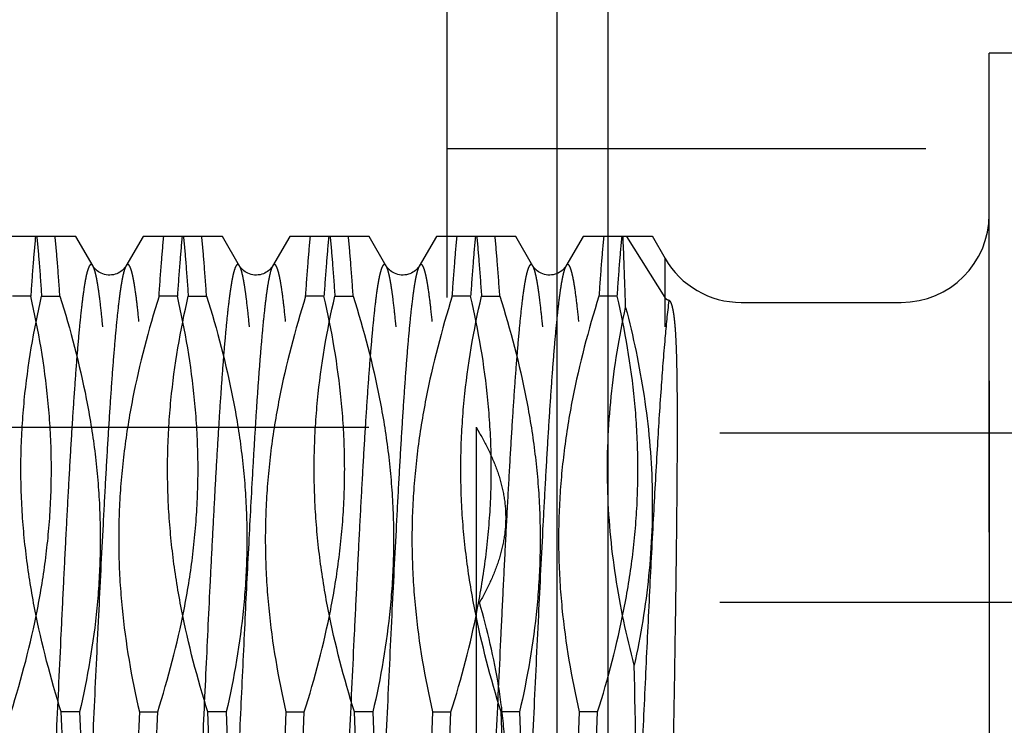
# Model space of a CAD drawing. Units: millimetres. Extents: x 0 to 594, y 0 to 420.
# Drawn here: x 372 to 379, y 232 to 237 of the extents above; entities that cross this region are included whole.
import ezdxf
from ezdxf.enums import TextEntityAlignment as Align

# ---------------------------------------------------------------- set-up
doc = ezdxf.new("R2010")
doc.units = ezdxf.units.MM
doc.header["$LTSCALE"] = 32.67
doc.linetypes.add('DOT', pattern=[0.2, 0.1, -0.1])
doc.linetypes.add('HIDDEN', pattern=[0.2, 0.1, -0.1])
doc.layers.get('0').update_dxf_attribs({"linetype": 'CONTINUOUS'})
for name, color, linetype in [('30347245_CL', 7, 'CONTINUOUS'), ('30347245_DIM', 7, 'CONTINUOUS'), ('30347245_HL', 7, 'CONTINUOUS'), ('30352187_HP_HL', 7, 'CONTINUOUS'), ('DEFAULT_2', 6, 'HIDDEN')]:
    doc.layers.add(name, color=color, linetype=linetype)
doc.styles.get("Standard").update_dxf_attribs({"font": 'TXT.SHX', "width": 0.7})
doc.styles.add('TEXTSTYLE_3', font='gdt', dxfattribs={"width": 0.7})
doc.styles.add('TEXTSTYLE_4', font='TXT.SHX', dxfattribs={"width": 0.6})
doc.dimstyles.new('DIMSTYLE_3', dxfattribs={"dimtxt": 3.5, "dimasz": 3.5, "dimexe": 1.5, "dimexo": 0, "dimgap": 0.875, "dimtad": 1, "dimdec": 3, "dimdsep": 46, "dimtxsty": 'STANDARD', "dimblk": '_FILLED', "dimblk1": '_FILLED', "dimblk2": '_FILLED', "dimcen": 0.09, "dimclrt": 2, "dimadec": 3, "dimazin": 2, "dimtol": 1, "dimtm": 0.2, "dimtfac": 0.6, "dimtdec": 3, "dimtofl": 0, "dimtmove": 0, "dimatfit": 3, "dimldrblk": '_FILLED', "dimfxl": 1, "dimtolj": 1, "dimarcsym": 0})

# ---------------------------------------------------------------- blocks, each defined once
blk = doc.blocks.new('_FILLED')
at = {"color": 0, "linetype": 'BYBLOCK'}
blk.add_solid([(0, 0), (-1, 0.125), (-1, -0.125)], dxfattribs=at)
blk = doc.blocks.new('*D5')
at = {"layer": '30347245_DIM', "color": 3, "linetype": 'CONTINUOUS'}
for p, q in [((375.9192, 263.1098), (510.867, 263.1098)), ((509.367, 263.1098), (509.367, 231.6098)), ((509.367, 200.1098), (509.367, 231.6098)), ((375.9192, 200.1098), (510.867, 200.1098))]:
    blk.add_line(p, q, dxfattribs=at)
at = {"layer": '30347245_DIM', "color": 3, "linetype": 'CONTINUOUS', "xscale": 3.5, "yscale": 3.5, "zscale": 3.5}
for p, rotation in [((509.367, 263.1098), 90), ((509.367, 200.1098), 270)]:
    blk.add_blockref('_FILLED', p, dxfattribs=dict(at, rotation=rotation))
at = {"layer": '30347245_DIM', "color": 2, "linetype": 'CONTINUOUS', "style": 'TEXTSTYLE_4'}
for s, width, p in [('-0.2', 0.714286, (508.317, 236.5681)), (' 0', 0.785714, (505.517, 235.2181))]:
    blk.add_text(s, height=2.1, rotation=90, dxfattribs=dict(at, width=width)).set_placement(p, align=Align.CENTER)
at = {"layer": '30347245_DIM', "color": 2, "linetype": 'CONTINUOUS', "width": 0.75}
blk.add_text('63', height=3.5, rotation=90, dxfattribs=at).set_placement((507.617, 230.9431), align=Align.CENTER)
at = {"layer": '30347245_DIM', "color": 2, "linetype": 'CONTINUOUS', "style": 'TEXTSTYLE_3'}
blk.add_text('n', height=3.5, rotation=90, dxfattribs=at).set_placement((507.617, 225.9848), align=Align.CENTER)

msp = doc.modelspace()

# ---------------------------------------------------------------- linework, layer by layer
at = {"color": 9, "linetype": 'DOT'}
for points, knots in [([(372.7547, 235.0576), (372.7535, 235.0596), (372.7513, 235.063), (372.7474, 235.0669), (372.7431, 235.0688), (372.7387, 235.0681), (372.7346, 235.0651), (372.7288, 235.0576), (372.7221, 235.0426), (372.7146, 235.0186), (372.707, 234.9863), (372.6993, 234.946), (372.6882, 234.8765), (372.6749, 234.77), (372.6596, 234.6196), (372.6442, 234.4403), (372.6288, 234.2337), (372.6133, 234.0018), (372.5978, 233.7469), (372.5823, 233.4715), (372.5668, 233.1781), (372.5513, 232.8696), (372.5303, 232.4368), (372.5045, 231.8812), (372.4738, 231.2119), (372.4432, 230.558), (372.4171, 230.0341), (372.3959, 229.6414), (372.3803, 229.3734), (372.3649, 229.127), (372.3494, 228.9045), (372.334, 228.708), (372.3186, 228.5394), (372.3053, 228.4173), (372.2943, 228.3347), (372.2866, 228.2845), (372.2789, 228.2423), (372.2713, 228.2081), (372.2638, 228.182), (372.2579, 228.1676), (372.2547, 228.162)], [0, 0, 0, 0, 0.000994, 0.001761, 0.002365, 0.002932, 0.003609, 0.004488, 0.007002, 0.010621, 0.015377, 0.021277, 0.028316, 0.045759, 0.067564, 0.093532, 0.123419, 0.156943, 0.193784, 0.233588, 0.275976, 0.32054, 0.366852, 0.462928, 0.560522, 0.655891, 0.745379, 0.786833, 0.825557, 0.861179, 0.89336, 0.921791, 0.946206, 0.966377, 0.974814, 0.982126, 0.988302, 0.993334, 0.997225, 1, 1, 1, 1]), ([(372.9793, 235.0576), (372.9761, 235.052), (372.9702, 235.0376), (372.9627, 235.0115), (372.9551, 234.9773), (372.9474, 234.9351), (372.9397, 234.8849), (372.9287, 234.8023), (372.9154, 234.6801), (372.9, 234.5116), (372.8846, 234.3151), (372.8691, 234.0926), (372.8537, 233.8462), (372.8382, 233.5782), (372.8169, 233.1855), (372.7908, 232.6616), (372.7602, 232.0077), (372.7295, 231.3384), (372.7037, 230.7828), (372.6827, 230.35), (372.6672, 230.0415), (372.6517, 229.7481), (372.6362, 229.4726), (372.6207, 229.2178), (372.6052, 228.9859), (372.5898, 228.7793), (372.5744, 228.6), (372.5591, 228.4496), (372.5458, 228.3431), (372.5347, 228.2736), (372.527, 228.2333), (372.5194, 228.201), (372.5119, 228.177), (372.5052, 228.162), (372.4994, 228.1545), (372.4953, 228.1515), (372.4909, 228.1508), (372.4866, 228.1527), (372.4827, 228.1566), (372.4805, 228.16), (372.4793, 228.162)], [0, 0, 0, 0, 0.002775, 0.006667, 0.011699, 0.017875, 0.025188, 0.033624, 0.053796, 0.078211, 0.106643, 0.138824, 0.174446, 0.21317, 0.254625, 0.344113, 0.439481, 0.537075, 0.633151, 0.679463, 0.724026, 0.766413, 0.806218, 0.843058, 0.876582, 0.906469, 0.932437, 0.954241, 0.971684, 0.978723, 0.984623, 0.989379, 0.992998, 0.995512, 0.996391, 0.997068, 0.997635, 0.998239, 0.999006, 1, 1, 1, 1]), ([(373.7547, 235.0576), (373.7536, 235.0594), (373.7515, 235.0626), (373.7479, 235.0664), (373.7441, 235.0685), (373.7401, 235.0686), (373.7363, 235.0666), (373.7309, 235.0609), (373.7247, 235.049), (373.7178, 235.0296), (373.7108, 235.0032), (373.7037, 234.97), (373.6967, 234.93), (373.6895, 234.8832), (373.6795, 234.8076), (373.6672, 234.697), (373.653, 234.5456), (373.6388, 234.3703), (373.6246, 234.1725), (373.6103, 233.9537), (373.5961, 233.7159), (373.5818, 233.4609), (373.5675, 233.1909), (373.5481, 232.8071), (373.5242, 232.3069), (373.4959, 231.6938), (373.4589, 230.8886), (373.4223, 230.1192), (373.3831, 229.4109), (373.3552, 228.9757), (373.3309, 228.6645), (373.3105, 228.4618), (373.3001, 228.3768), (373.2947, 228.3387)], [0, 0, 0, 0, 0.000949, 0.001696, 0.00229, 0.002821, 0.003409, 0.004149, 0.006246, 0.009283, 0.013302, 0.018314, 0.024319, 0.031311, 0.03928, 0.058088, 0.080602, 0.106647, 0.136014, 0.168467, 0.203744, 0.241559, 0.281605, 0.323557, 0.411803, 0.503432, 0.595469, 0.768894, 0.844656, 0.909754, 0.962089, 0.982933, 1, 1, 1, 1]), ([(373.9793, 235.0576), (373.9766, 235.0528), (373.9715, 235.041), (373.9616, 235.0088), (373.9501, 234.953), (373.937, 234.8678), (373.9237, 234.759), (373.9104, 234.6273), (373.897, 234.4737), (373.8835, 234.2992), (373.87, 234.1051), (373.8565, 233.8929), (373.838, 233.5782), (373.8152, 233.152), (373.7884, 232.61), (373.7617, 232.039), (373.7349, 231.4555), (373.7081, 230.8765), (373.6814, 230.3188), (373.6547, 229.7986), (373.6282, 229.331), (373.6017, 228.9297), (373.5787, 228.6422), (373.5595, 228.4539), (373.5497, 228.3745), (373.5446, 228.3387)], [0, 0, 0, 0, 0.002426, 0.00572, 0.014971, 0.02778, 0.044084, 0.063778, 0.086725, 0.112763, 0.141707, 0.173348, 0.207457, 0.282076, 0.363405, 0.449087, 0.536636, 0.623514, 0.707201, 0.78527, 0.855461, 0.915743, 0.964381, 0.98389, 1, 1, 1, 1]), ([(374.7547, 235.0576), (374.7535, 235.0596), (374.7513, 235.063), (374.7474, 235.0669), (374.7431, 235.0688), (374.7387, 235.0681), (374.7346, 235.0651), (374.7288, 235.0576), (374.7221, 235.0426), (374.7146, 235.0186), (374.707, 234.9863), (374.6993, 234.946), (374.6882, 234.8765), (374.6749, 234.77), (374.6596, 234.6196), (374.6442, 234.4403), (374.6288, 234.2337), (374.6133, 234.0018), (374.5978, 233.7469), (374.5823, 233.4715), (374.5668, 233.1781), (374.5513, 232.8696), (374.5303, 232.4368), (374.5045, 231.8812), (374.4738, 231.2119), (374.4432, 230.558), (374.4171, 230.0341), (374.3959, 229.6414), (374.3803, 229.3734), (374.3649, 229.127), (374.3494, 228.9045), (374.334, 228.708), (374.3186, 228.5394), (374.3053, 228.4173), (374.2943, 228.3347), (374.2866, 228.2845), (374.2789, 228.2423), (374.2713, 228.2081), (374.2638, 228.182), (374.2579, 228.1676), (374.2547, 228.162)], [0, 0, 0, 0, 0.000994, 0.001761, 0.002365, 0.002932, 0.003609, 0.004488, 0.007003, 0.010621, 0.015377, 0.021277, 0.028316, 0.045759, 0.067564, 0.093532, 0.123419, 0.156943, 0.193784, 0.233589, 0.275976, 0.32054, 0.366852, 0.462928, 0.560522, 0.655891, 0.745379, 0.786833, 0.825557, 0.86118, 0.89336, 0.921792, 0.946207, 0.966378, 0.974814, 0.982126, 0.988302, 0.993334, 0.997225, 1, 1, 1, 1]), ([(374.9793, 235.0576), (374.9761, 235.052), (374.9702, 235.0376), (374.9627, 235.0115), (374.9551, 234.9773), (374.9474, 234.9351), (374.9397, 234.8849), (374.9287, 234.8023), (374.9154, 234.6801), (374.9, 234.5116), (374.8846, 234.3151), (374.8691, 234.0926), (374.8537, 233.8462), (374.8382, 233.5782), (374.8169, 233.1855), (374.7908, 232.6616), (374.7602, 232.0077), (374.7295, 231.3384), (374.7037, 230.7828), (374.6827, 230.35), (374.6672, 230.0415), (374.6517, 229.7481), (374.6362, 229.4726), (374.6207, 229.2178), (374.6052, 228.9859), (374.5898, 228.7793), (374.5744, 228.6), (374.5591, 228.4496), (374.5458, 228.3431), (374.5347, 228.2736), (374.527, 228.2333), (374.5194, 228.201), (374.5119, 228.177), (374.5052, 228.162), (374.4994, 228.1545), (374.4953, 228.1515), (374.4909, 228.1508), (374.4866, 228.1527), (374.4827, 228.1566), (374.4805, 228.16), (374.4793, 228.162)], [0, 0, 0, 0, 0.002775, 0.006667, 0.011699, 0.017875, 0.025188, 0.033624, 0.053796, 0.078211, 0.106643, 0.138824, 0.174446, 0.21317, 0.254625, 0.344113, 0.439481, 0.537075, 0.633151, 0.679463, 0.724026, 0.766413, 0.806218, 0.843058, 0.876582, 0.906469, 0.932437, 0.954241, 0.971684, 0.978723, 0.984623, 0.989379, 0.992998, 0.995512, 0.996391, 0.997068, 0.997635, 0.998239, 0.999006, 1, 1, 1, 1]), ([(375.7547, 235.0576), (375.7535, 235.0596), (375.7513, 235.063), (375.7474, 235.0669), (375.7431, 235.0688), (375.7387, 235.0681), (375.7346, 235.0651), (375.7288, 235.0576), (375.7221, 235.0426), (375.7146, 235.0186), (375.707, 234.9863), (375.6993, 234.946), (375.6882, 234.8765), (375.6749, 234.77), (375.6596, 234.6196), (375.6442, 234.4403), (375.6288, 234.2337), (375.6133, 234.0018), (375.5978, 233.7469), (375.5823, 233.4715), (375.5668, 233.1781), (375.5513, 232.8696), (375.5303, 232.4368), (375.5045, 231.8812), (375.4738, 231.2119), (375.4432, 230.558), (375.4171, 230.0341), (375.3959, 229.6414), (375.3803, 229.3734), (375.3649, 229.127), (375.3494, 228.9045), (375.334, 228.708), (375.3186, 228.5394), (375.3053, 228.4173), (375.2943, 228.3347), (375.2866, 228.2845), (375.2789, 228.2423), (375.2713, 228.2081), (375.2638, 228.182), (375.2579, 228.1676), (375.2547, 228.162)], [0, 0, 0, 0, 0.000994, 0.001761, 0.002365, 0.002932, 0.003609, 0.004488, 0.007003, 0.010621, 0.015377, 0.021277, 0.028316, 0.045759, 0.067564, 0.093532, 0.123419, 0.156943, 0.193784, 0.233589, 0.275976, 0.32054, 0.366852, 0.462928, 0.560522, 0.655891, 0.745379, 0.786833, 0.825557, 0.861179, 0.89336, 0.921792, 0.946207, 0.966378, 0.974814, 0.982126, 0.988302, 0.993334, 0.997225, 1, 1, 1, 1]), ([(375.9793, 235.0576), (375.9761, 235.052), (375.9702, 235.0376), (375.9627, 235.0115), (375.9551, 234.9773), (375.9474, 234.9351), (375.9397, 234.8849), (375.9287, 234.8023), (375.9154, 234.6801), (375.9, 234.5116), (375.8846, 234.3151), (375.8691, 234.0926), (375.8537, 233.8462), (375.8382, 233.5782), (375.8169, 233.1855), (375.7908, 232.6616), (375.7602, 232.0077), (375.7295, 231.3384), (375.7037, 230.7828), (375.6827, 230.35), (375.6672, 230.0415), (375.6517, 229.7481), (375.6362, 229.4726), (375.6207, 229.2178), (375.6052, 228.9859), (375.5898, 228.7793), (375.5744, 228.6), (375.5591, 228.4496), (375.5458, 228.3431), (375.5347, 228.2736), (375.527, 228.2333), (375.5194, 228.201), (375.5119, 228.177), (375.5052, 228.162), (375.4994, 228.1545), (375.4953, 228.1515), (375.4909, 228.1508), (375.4866, 228.1527), (375.4827, 228.1566), (375.4805, 228.16), (375.4793, 228.162)], [0, 0, 0, 0, 0.002775, 0.006667, 0.011699, 0.017875, 0.025188, 0.033624, 0.053796, 0.078211, 0.106643, 0.138824, 0.174446, 0.21317, 0.254625, 0.344113, 0.439481, 0.537075, 0.633151, 0.679463, 0.724026, 0.766413, 0.806218, 0.843058, 0.876582, 0.906469, 0.932437, 0.954241, 0.971684, 0.978723, 0.984623, 0.989379, 0.992998, 0.995512, 0.996391, 0.997068, 0.997635, 0.998239, 0.999006, 1, 1, 1, 1]), ([(376.6818, 234.8239), (376.6711, 234.738), (376.6517, 234.5382), (376.6259, 234.1999), (376.5999, 233.789), (376.5738, 233.3169), (376.5475, 232.797), (376.5212, 232.2437), (376.4949, 231.6727), (376.4686, 231.0999), (376.4423, 230.5414), (376.416, 230.0128), (376.3898, 229.5291), (376.3673, 229.1604), (376.3488, 228.8979), (376.3356, 228.7287), (376.3224, 228.5797), (376.3093, 228.452), (376.2963, 228.3465), (376.2834, 228.2638), (376.2721, 228.2096), (376.2623, 228.1783), (376.2574, 228.1667), (376.2547, 228.162)], [0, 0, 0, 0, 0.03889, 0.090149, 0.152367, 0.223812, 0.302487, 0.386191, 0.472581, 0.559238, 0.643734, 0.723703, 0.796909, 0.861303, 0.889625, 0.915094, 0.937534, 0.956793, 0.972743, 0.985286, 0.994362, 0.997603, 1, 1, 1, 1])]:
    msp.add_open_spline(points, degree=3, knots=knots, dxfattribs=at)
at = {"layer": '30347245_CL', "color": 9, "linetype": 'CONTINUOUS'}
for p, q in [((375.9192, 200.1098), (375.9192, 263.1098)), ((376.2656, 262.9098), (376.2656, 200.3098))]:
    msp.add_line(p, q, dxfattribs=at)
at = {"layer": '30347245_HL', "color": 6, "linetype": 'HIDDEN'}
for p, q in [((378.867, 240.8098), (378.867, 222.4098)), ((375.167, 238.1098), (375.167, 225.1098)), ((375.167, 235.8598), (378.867, 235.8598))]:
    msp.add_line(p, q, dxfattribs=at)
at = {"layer": '30352187_HP_HL', "color": 6, "linetype": 'HIDDEN'}
for p, q in [((378.867, 226.7098), (378.867, 236.5098)), ((380.367, 236.5098), (378.867, 236.5098)), ((372.6376, 235.2598), (372.0965, 235.2598)), ((372.7547, 235.0576), (372.6376, 235.2598)), ((373.0964, 235.2598), (372.9793, 235.0576)), ((373.6376, 235.2598), (373.0964, 235.2598)), ((373.7547, 235.0576), (373.6376, 235.2598)), ((374.0964, 235.2598), (373.9793, 235.0576)), ((374.6377, 235.2598), (374.0965, 235.2598)), ((374.7547, 235.0576), (374.6376, 235.2598)), ((375.0964, 235.2598), (374.9793, 235.0576)), ((375.6376, 235.2598), (375.0964, 235.2598)), ((375.7547, 235.0576), (375.6376, 235.2598)), ((376.0964, 235.2598), (375.9793, 235.0576)), ((376.5691, 235.2598), (376.0964, 235.2598)), ((376.6557, 234.8433), (376.3954, 235.2598)), ((376.5669, 235.2635), (376.6557, 235.1098)), ((372.3299, 234.8519), (372.2049, 234.8519)), ((372.4041, 234.8519), (372.5291, 234.8519)), ((373.3299, 234.8519), (373.2049, 234.8519)), ((373.4041, 234.8519), (373.5291, 234.8519)), ((374.3299, 234.8519), (374.2049, 234.8519)), ((374.4041, 234.8519), (374.5291, 234.8519)), ((375.3299, 234.8519), (375.2049, 234.8519)), ((375.4041, 234.8519), (375.5291, 234.8519)), ((376.3299, 234.8519), (376.2049, 234.8519)), ((377.1753, 234.8098), (378.267, 234.8098)), ((358.3, 233.9598), (375.367, 233.9598)), ((375.367, 233.9598), (375.367, 229.2598)), ((375.367, 233.9598), (375.3904, 233.9192)), ((380.2967, 233.9192), (375.3904, 233.9192)), ((380.2967, 232.7645), (375.3904, 232.7645)), ((372.6633, 232.0177), (372.5382, 232.0177)), ((372.5707, 231.2019), (372.5382, 232.0177)), ((372.6633, 232.0177), (372.6958, 231.2019)), ((373.0707, 232.0177), (373.0382, 231.2019)), ((373.0707, 232.0177), (373.1958, 232.0177)), ((373.1633, 231.2019), (373.1958, 232.0177)), ((373.6633, 232.0177), (373.5382, 232.0177)), ((373.5707, 231.2019), (373.5382, 232.0177)), ((373.6633, 232.0177), (373.6958, 231.2019)), ((374.0707, 232.0177), (374.0382, 231.2019)), ((374.0707, 232.0177), (374.1958, 232.0177)), ((374.1633, 231.2019), (374.1958, 232.0177)), ((374.6633, 232.0177), (374.5382, 232.0177)), ((374.5707, 231.2019), (374.5382, 232.0177)), ((374.6633, 232.0177), (374.6958, 231.2019)), ((375.0707, 232.0177), (375.0382, 231.2019)), ((375.0707, 232.0177), (375.1958, 232.0177)), ((375.1633, 231.2019), (375.1958, 232.0177)), ((375.6633, 232.0177), (375.5382, 232.0177)), ((375.5707, 231.2019), (375.5382, 232.0177)), ((375.6633, 232.0177), (375.6958, 231.2019)), ((376.0707, 232.0177), (376.0382, 231.2019)), ((376.1958, 232.0177), (376.0707, 232.0177)), ((376.1633, 231.2019), (376.1958, 232.0177))]:
    msp.add_line(p, q, dxfattribs=at)
for points in [[(372.9793, 235.0576), (372.9788, 235.0566), (372.9767, 235.0534), (372.9739, 235.0493), (372.9703, 235.0446), (372.9657, 235.0393), (372.9601, 235.0335), (372.9533, 235.0275), (372.9454, 235.0213), (372.9365, 235.0155), (372.9269, 235.0102), (372.9164, 235.0056), (372.9054, 235.0019), (372.8937, 234.999), (372.8816, 234.9972), (372.8693, 234.9965), (372.857, 234.9968), (372.8447, 234.9983), (372.8329, 235.0007), (372.8216, 235.0041), (372.8109, 235.0084), (372.801, 235.0135), (372.7918, 235.0191), (372.7835, 235.0252), (372.7763, 235.0313), (372.7703, 235.0371), (372.7653, 235.0426), (372.7613, 235.0476), (372.7583, 235.0519), (372.756, 235.0555), (372.7547, 235.0576)], [(373.9793, 235.0576), (373.9788, 235.0566), (373.9767, 235.0534), (373.9739, 235.0493), (373.9703, 235.0446), (373.9657, 235.0393), (373.9601, 235.0335), (373.9533, 235.0275), (373.9454, 235.0213), (373.9365, 235.0155), (373.9269, 235.0102), (373.9164, 235.0056), (373.9054, 235.0019), (373.8937, 234.999), (373.8816, 234.9972), (373.8693, 234.9965), (373.857, 234.9968), (373.8447, 234.9983), (373.8329, 235.0007), (373.8216, 235.0041), (373.8109, 235.0084), (373.801, 235.0135), (373.7918, 235.0191), (373.7835, 235.0252), (373.7763, 235.0313), (373.7703, 235.0371), (373.7653, 235.0426), (373.7613, 235.0476), (373.7583, 235.0519), (373.756, 235.0555), (373.7547, 235.0576)], [(374.9793, 235.0576), (374.9788, 235.0566), (374.9767, 235.0534), (374.9739, 235.0493), (374.9703, 235.0446), (374.9657, 235.0393), (374.9601, 235.0335), (374.9533, 235.0275), (374.9454, 235.0213), (374.9365, 235.0155), (374.9269, 235.0102), (374.9164, 235.0056), (374.9054, 235.0019), (374.8937, 234.999), (374.8816, 234.9972), (374.8693, 234.9965), (374.857, 234.9968), (374.8447, 234.9983), (374.8329, 235.0007), (374.8216, 235.0041), (374.8109, 235.0084), (374.801, 235.0135), (374.7918, 235.0191), (374.7835, 235.0252), (374.7763, 235.0313), (374.7703, 235.0371), (374.7653, 235.0426), (374.7613, 235.0476), (374.7583, 235.0519), (374.756, 235.0555), (374.7547, 235.0576)], [(375.9793, 235.0576), (375.9788, 235.0566), (375.9767, 235.0534), (375.9739, 235.0493), (375.9703, 235.0446), (375.9657, 235.0393), (375.9601, 235.0335), (375.9533, 235.0275), (375.9454, 235.0213), (375.9365, 235.0155), (375.9269, 235.0102), (375.9164, 235.0056), (375.9054, 235.0019), (375.8937, 234.999), (375.8816, 234.9972), (375.8693, 234.9965), (375.857, 234.9968), (375.8447, 234.9983), (375.8329, 235.0007), (375.8216, 235.0041), (375.8109, 235.0084), (375.801, 235.0135), (375.7918, 235.0191), (375.7835, 235.0252), (375.7763, 235.0313), (375.7703, 235.0371), (375.7653, 235.0426), (375.7613, 235.0476), (375.7583, 235.0519), (375.756, 235.0555), (375.7547, 235.0576)]]:
    msp.add_lwpolyline(points, dxfattribs=at)
for centre, start, end in [((378.267, 235.4098), 270, 360), ((377.1753, 235.4098), 210, 270)]:
    msp.add_arc(centre, 0.6, start, end, dxfattribs=at)
for points, knots in [([(372.3624, 235.2598), (372.3564, 235.1979), (372.3448, 235.062), (372.335, 234.9259), (372.3299, 234.8519)], [0, 0, 0, 0, 0.456008, 1, 1, 1, 1]), ([(372.3716, 235.2598), (372.3776, 235.1979), (372.3892, 235.062), (372.3991, 234.9259), (372.4041, 234.8519)], [0, 0, 0, 0, 0.456008, 1, 1, 1, 1]), ([(372.5291, 234.8519), (372.5241, 234.9259), (372.5142, 235.062), (372.5026, 235.1979), (372.4966, 235.2598)], [0, 0, 0, 0, 0.543992, 1, 1, 1, 1]), ([(373.2049, 234.8519), (373.2099, 234.9259), (373.2198, 235.062), (373.2314, 235.1979), (373.2374, 235.2598)], [0, 0, 0, 0, 0.543992, 1, 1, 1, 1]), ([(373.3624, 235.2598), (373.3564, 235.1979), (373.3448, 235.062), (373.335, 234.9259), (373.3299, 234.8519)], [0, 0, 0, 0, 0.456008, 1, 1, 1, 1]), ([(373.3716, 235.2598), (373.3776, 235.1979), (373.3892, 235.062), (373.3991, 234.9259), (373.4041, 234.8519)], [0, 0, 0, 0, 0.456008, 1, 1, 1, 1]), ([(373.5291, 234.8519), (373.5241, 234.9259), (373.5142, 235.062), (373.5026, 235.1979), (373.4966, 235.2598)], [0, 0, 0, 0, 0.543992, 1, 1, 1, 1]), ([(374.2049, 234.8519), (374.2099, 234.9259), (374.2198, 235.062), (374.2314, 235.1979), (374.2374, 235.2598)], [0, 0, 0, 0, 0.543992, 1, 1, 1, 1]), ([(374.3624, 235.2598), (374.3564, 235.1979), (374.3448, 235.062), (374.335, 234.9259), (374.3299, 234.8519)], [0, 0, 0, 0, 0.456009, 1, 1, 1, 1]), ([(374.3716, 235.2598), (374.3776, 235.1979), (374.3892, 235.062), (374.3991, 234.9259), (374.4041, 234.8519)], [0, 0, 0, 0, 0.456008, 1, 1, 1, 1]), ([(374.5291, 234.8519), (374.5241, 234.9259), (374.5142, 235.062), (374.5026, 235.1979), (374.4966, 235.2598)], [0, 0, 0, 0, 0.543992, 1, 1, 1, 1]), ([(375.2049, 234.8519), (375.2099, 234.9259), (375.2198, 235.062), (375.2314, 235.1979), (375.2374, 235.2598)], [0, 0, 0, 0, 0.543991, 1, 1, 1, 1]), ([(375.3624, 235.2598), (375.3564, 235.1979), (375.3448, 235.062), (375.335, 234.9259), (375.3299, 234.8519)], [0, 0, 0, 0, 0.456008, 1, 1, 1, 1]), ([(375.3716, 235.2598), (375.3776, 235.1979), (375.3892, 235.062), (375.3991, 234.9259), (375.4041, 234.8519)], [0, 0, 0, 0, 0.456008, 1, 1, 1, 1]), ([(375.5291, 234.8519), (375.5241, 234.9259), (375.5142, 235.062), (375.5026, 235.1979), (375.4966, 235.2598)], [0, 0, 0, 0, 0.543992, 1, 1, 1, 1]), ([(376.2374, 235.2598), (376.2314, 235.1979), (376.2198, 235.062), (376.2099, 234.9259), (376.2049, 234.8519)], [0, 0, 0, 0, 0.456008, 1, 1, 1, 1]), ([(376.3299, 234.8519), (376.335, 234.9259), (376.3448, 235.062), (376.3564, 235.1979), (376.3624, 235.2598)], [0, 0, 0, 0, 0.543992, 1, 1, 1, 1]), ([(376.3871, 234.7764), (376.3857, 234.822), (376.3804, 234.9831), (376.3744, 235.1443), (376.3691, 235.2598)], [0, 0, 0, 0, 0.282968, 1, 1, 1, 1]), ([(372.1958, 232.0177), (372.268, 232.2471), (372.36, 232.5964), (372.437, 233.0702), (372.4691, 233.4276), (372.4741, 233.7861), (372.4446, 234.2637), (372.3838, 234.6186), (372.3299, 234.8519)], [0, 0, 0, 0, 0.251088, 0.376083, 0.500803, 0.625403, 0.750058, 1, 1, 1, 1]), ([(372.5382, 232.0177), (372.4661, 232.2471), (372.374, 232.5964), (372.297, 233.0702), (372.2649, 233.4276), (372.2599, 233.7861), (372.2894, 234.2637), (372.3502, 234.6186), (372.4041, 234.8519)], [0, 0, 0, 0, 0.251085, 0.376079, 0.500799, 0.625399, 0.750056, 1, 1, 1, 1]), ([(372.5291, 234.8519), (372.6013, 234.6225), (372.6934, 234.2732), (372.7703, 233.7994), (372.8024, 233.442), (372.8074, 233.0835), (372.7779, 232.6059), (372.7171, 232.251), (372.6633, 232.0177)], [0, 0, 0, 0, 0.251086, 0.376081, 0.500801, 0.6254, 0.750055, 1, 1, 1, 1]), ([(373.2049, 234.8519), (373.1327, 234.6225), (373.0406, 234.2732), (372.9637, 233.7994), (372.9316, 233.442), (372.9266, 233.0835), (372.9561, 232.6059), (373.0169, 232.251), (373.0707, 232.0177)], [0, 0, 0, 0, 0.251087, 0.376082, 0.500802, 0.625401, 0.750056, 1, 1, 1, 1]), ([(373.1958, 232.0177), (373.268, 232.2471), (373.36, 232.5964), (373.437, 233.0702), (373.4691, 233.4276), (373.4741, 233.7861), (373.4446, 234.2637), (373.3838, 234.6186), (373.3299, 234.8519)], [0, 0, 0, 0, 0.251092, 0.37609, 0.500811, 0.62541, 0.750062, 1, 1, 1, 1]), ([(373.5382, 232.0177), (373.4661, 232.2471), (373.374, 232.5964), (373.297, 233.0702), (373.2649, 233.4276), (373.2599, 233.7861), (373.2894, 234.2637), (373.3502, 234.6186), (373.4041, 234.8519)], [0, 0, 0, 0, 0.251089, 0.376085, 0.500804, 0.625403, 0.750058, 1, 1, 1, 1]), ([(373.5291, 234.8519), (373.6013, 234.6225), (373.6934, 234.2732), (373.7703, 233.7994), (373.8024, 233.442), (373.8074, 233.0835), (373.7779, 232.6059), (373.7171, 232.251), (373.6633, 232.0177)], [0, 0, 0, 0, 0.251087, 0.376082, 0.500802, 0.625401, 0.750056, 1, 1, 1, 1]), ([(374.2049, 234.8519), (374.1327, 234.6225), (374.0406, 234.2732), (373.9637, 233.7994), (373.9316, 233.442), (373.9266, 233.0835), (373.9561, 232.6059), (374.0169, 232.251), (374.0707, 232.0177)], [0, 0, 0, 0, 0.251091, 0.376086, 0.500805, 0.625404, 0.750059, 1, 1, 1, 1]), ([(374.1958, 232.0177), (374.268, 232.2471), (374.36, 232.5964), (374.437, 233.0702), (374.4691, 233.4276), (374.4741, 233.7861), (374.4446, 234.2637), (374.3838, 234.6186), (374.3299, 234.8519)], [0, 0, 0, 0, 0.251092, 0.376087, 0.500806, 0.625405, 0.750059, 1, 1, 1, 1]), ([(374.5382, 232.0177), (374.4661, 232.2471), (374.374, 232.5964), (374.297, 233.0702), (374.2649, 233.4276), (374.2599, 233.7861), (374.2894, 234.2637), (374.3502, 234.6186), (374.4041, 234.8519)], [0, 0, 0, 0, 0.251087, 0.376083, 0.500804, 0.625404, 0.750059, 1, 1, 1, 1]), ([(374.5291, 234.8519), (374.6013, 234.6225), (374.6934, 234.2732), (374.7703, 233.7994), (374.8024, 233.442), (374.8074, 233.0835), (374.7779, 232.6059), (374.7171, 232.251), (374.6633, 232.0177)], [0, 0, 0, 0, 0.251085, 0.37608, 0.5008, 0.625401, 0.750057, 1, 1, 1, 1]), ([(375.2049, 234.8519), (375.1327, 234.6225), (375.0406, 234.2732), (374.9637, 233.7994), (374.9316, 233.442), (374.9266, 233.0835), (374.9561, 232.6059), (375.0169, 232.251), (375.0707, 232.0177)], [0, 0, 0, 0, 0.25109, 0.376086, 0.500806, 0.625405, 0.750059, 1, 1, 1, 1]), ([(375.1958, 232.0177), (375.268, 232.2471), (375.36, 232.5964), (375.437, 233.0702), (375.4691, 233.4276), (375.4741, 233.7861), (375.4446, 234.2637), (375.3838, 234.6186), (375.3299, 234.8519)], [0, 0, 0, 0, 0.251094, 0.376093, 0.500815, 0.625413, 0.750065, 1, 1, 1, 1]), ([(375.5382, 232.0177), (375.4661, 232.2471), (375.374, 232.5964), (375.297, 233.0702), (375.2649, 233.4276), (375.2599, 233.7861), (375.2894, 234.2637), (375.3502, 234.6186), (375.4041, 234.8519)], [0, 0, 0, 0, 0.251092, 0.376091, 0.500814, 0.625412, 0.750064, 1, 1, 1, 1]), ([(375.5291, 234.8519), (375.6013, 234.6225), (375.6934, 234.2732), (375.7703, 233.7994), (375.8024, 233.442), (375.8074, 233.0835), (375.7779, 232.6059), (375.7171, 232.251), (375.6633, 232.0177)], [0, 0, 0, 0, 0.25109, 0.376088, 0.500809, 0.625408, 0.750061, 1, 1, 1, 1]), ([(376.2049, 234.8519), (376.1327, 234.6225), (376.0406, 234.2732), (375.9637, 233.7994), (375.9316, 233.442), (375.9266, 233.0835), (375.9561, 232.6059), (376.0169, 232.251), (376.0707, 232.0177)], [0, 0, 0, 0, 0.251087, 0.376083, 0.500803, 0.625403, 0.750058, 1, 1, 1, 1]), ([(376.1958, 232.0177), (376.268, 232.2471), (376.36, 232.5964), (376.437, 233.0702), (376.4691, 233.4276), (376.4741, 233.7861), (376.4446, 234.2637), (376.3838, 234.6186), (376.3299, 234.8519)], [0, 0, 0, 0, 0.251088, 0.376083, 0.500804, 0.625404, 0.750059, 1, 1, 1, 1]), ([(376.6818, 234.8239), (376.6782, 234.824), (376.6716, 234.8259), (376.6628, 234.8331), (376.6582, 234.8393), (376.6557, 234.8433)], [0, 0, 0, 0, 0.322895, 0.580866, 1, 1, 1, 1]), ([(376.7103, 231.6098), (376.7135, 231.7798), (376.7195, 232.1156), (376.7262, 232.5315), (376.7308, 232.8553), (376.7338, 233.0882), (376.7363, 233.3127), (376.7384, 233.5277), (376.7398, 233.732), (376.7405, 233.9245), (376.7404, 234.0772), (376.7397, 234.1929), (376.7388, 234.2746), (376.7376, 234.3528), (376.736, 234.4276), (376.7338, 234.4989), (376.7307, 234.567), (376.7273, 234.6218), (376.7238, 234.6643), (376.7206, 234.6954), (376.7166, 234.7265), (376.7123, 234.7525), (376.7078, 234.774), (376.703, 234.7921), (376.6978, 234.8071), (376.6917, 234.8173), (376.6874, 234.8222), (376.6836, 234.8239), (376.6818, 234.8239)], [0, 0, 0, 0, 0.158201, 0.312446, 0.387044, 0.459419, 0.529185, 0.59597, 0.659427, 0.719237, 0.775122, 0.801519, 0.826855, 0.851118, 0.874304, 0.896427, 0.917531, 0.937713, 0.947517, 0.957192, 0.96683, 0.976636, 0.981755, 0.987259, 0.994037, 0.996418, 0.998304, 1, 1, 1, 1]), ([(376.4457, 232.3373), (376.3932, 232.5364), (376.3072, 232.939), (376.2511, 233.5536), (376.2762, 234.17), (376.3434, 234.5756), (376.3871, 234.7764)], [0, 0, 0, 0, 0.250727, 0.500357, 0.749792, 1, 1, 1, 1]), ([(376.3871, 234.7764), (376.439, 234.5772), (376.5243, 234.1745), (376.5809, 233.56), (376.5567, 232.9436), (376.4895, 232.538), (376.4457, 232.3373)], [0, 0, 0, 0, 0.250718, 0.500361, 0.749794, 1, 1, 1, 1]), ([(375.3904, 233.9192), (375.4171, 233.8731), (375.466, 233.7802), (375.5237, 233.6362), (375.5605, 233.4899), (375.5733, 233.3419), (375.5605, 233.1938), (375.5237, 233.0475), (375.466, 232.9035), (375.4171, 232.8107), (375.3904, 232.7645)], [0, 0, 0, 0, 0.130822, 0.25725, 0.379799, 0.5, 0.620201, 0.74275, 0.869178, 1, 1, 1, 1]), ([(375.5691, 231.6098), (375.5691, 231.7075), (375.5607, 231.9029), (375.5123, 232.2909), (375.4446, 232.5769), (375.3904, 232.7645)], [0, 0, 0, 0, 0.250045, 0.500096, 1, 1, 1, 1]), ([(376.4796, 230.7155), (376.4767, 230.8486), (376.4652, 231.3892), (376.4542, 231.9298), (376.4457, 232.3373)], [0, 0, 0, 0, 0.246174, 1, 1, 1, 1])]:
    msp.add_open_spline(points, degree=3, knots=knots, dxfattribs=at)
at = {"layer": 'DEFAULT_2', "color": 6, "linetype": 'DOT'}
for p, q in [((376.6557, 228.1098), (376.6557, 235.1098)), ((377.1753, 228.4098), (377.1753, 234.8098)), ((378.267, 228.4098), (378.267, 234.8098))]:
    msp.add_line(p, q, dxfattribs=at)
for points, knots in [([(372.4793, 228.1621), (372.4761, 228.1676), (372.4702, 228.182), (372.4627, 228.2081), (372.4551, 228.2423), (372.4474, 228.2845), (372.4397, 228.3347), (372.4287, 228.4173), (372.4154, 228.5395), (372.4, 228.708), (372.3846, 228.9045), (372.3691, 229.127), (372.3537, 229.3734), (372.3382, 229.6414), (372.3169, 230.0341), (372.2908, 230.558), (372.2602, 231.2119), (372.2295, 231.8812), (372.2037, 232.4368), (372.1827, 232.8696), (372.1672, 233.1781), (372.1517, 233.4715), (372.1362, 233.747), (372.1207, 234.0018), (372.1052, 234.2337), (372.0898, 234.4403), (372.0744, 234.6196), (372.0591, 234.77), (372.0458, 234.8765), (372.0347, 234.946), (372.027, 234.9863), (372.0194, 235.0186), (372.0119, 235.0426), (372.0052, 235.0576), (371.9994, 235.0651), (371.9953, 235.0681), (371.9909, 235.0688), (371.9866, 235.0669), (371.9827, 235.063), (371.9805, 235.0596), (371.9793, 235.0576)], [0, 0, 0, 0, 0.002775, 0.006667, 0.011699, 0.017875, 0.025188, 0.033624, 0.053796, 0.078211, 0.106643, 0.138824, 0.174446, 0.21317, 0.254625, 0.344113, 0.439481, 0.537075, 0.633151, 0.679463, 0.724026, 0.766413, 0.806218, 0.843058, 0.876582, 0.906469, 0.932437, 0.954241, 0.971684, 0.978723, 0.984623, 0.989379, 0.992997, 0.995512, 0.996391, 0.997068, 0.997635, 0.998239, 0.999006, 1, 1, 1, 1]), ([(373.2547, 228.162), (373.2535, 228.16), (373.2513, 228.1566), (373.2474, 228.1527), (373.2431, 228.1508), (373.2387, 228.1515), (373.2346, 228.1545), (373.2288, 228.162), (373.2221, 228.177), (373.2146, 228.201), (373.207, 228.2333), (373.1993, 228.2736), (373.1882, 228.3431), (373.1749, 228.4496), (373.1596, 228.6), (373.1442, 228.7793), (373.1288, 228.9859), (373.1133, 229.2178), (373.0978, 229.4727), (373.0823, 229.7481), (373.0668, 230.0415), (373.0513, 230.35), (373.0303, 230.7828), (373.0045, 231.3385), (372.9738, 232.0077), (372.9432, 232.6617), (372.9171, 233.1856), (372.8959, 233.5782), (372.8803, 233.8462), (372.8649, 234.0926), (372.8494, 234.3151), (372.834, 234.5116), (372.8186, 234.6802), (372.8053, 234.8024), (372.7943, 234.8849), (372.7866, 234.9351), (372.7789, 234.9774), (372.7713, 235.0115), (372.7638, 235.0376), (372.7579, 235.052), (372.7547, 235.0576)], [0, 0, 0, 0, 0.000994, 0.001761, 0.002365, 0.002932, 0.003609, 0.004488, 0.007003, 0.010621, 0.015377, 0.021277, 0.028316, 0.045759, 0.067564, 0.093532, 0.123419, 0.156943, 0.193784, 0.233589, 0.275976, 0.32054, 0.366852, 0.462928, 0.560522, 0.655891, 0.745379, 0.786833, 0.825557, 0.86118, 0.89336, 0.921792, 0.946206, 0.966377, 0.974814, 0.982126, 0.988302, 0.993334, 0.997225, 1, 1, 1, 1]), ([(373.4793, 228.1621), (373.4761, 228.1676), (373.4702, 228.182), (373.4627, 228.2081), (373.4551, 228.2423), (373.4474, 228.2845), (373.4397, 228.3347), (373.4287, 228.4173), (373.4154, 228.5395), (373.4, 228.708), (373.3846, 228.9045), (373.3691, 229.127), (373.3537, 229.3734), (373.3382, 229.6414), (373.3169, 230.0341), (373.2908, 230.558), (373.2602, 231.2119), (373.2295, 231.8812), (373.2037, 232.4368), (373.1827, 232.8696), (373.1672, 233.1781), (373.1517, 233.4715), (373.1362, 233.747), (373.1207, 234.0018), (373.1052, 234.2337), (373.0898, 234.4403), (373.0744, 234.6196), (373.0591, 234.77), (373.0458, 234.8765), (373.0347, 234.946), (373.027, 234.9863), (373.0194, 235.0186), (373.0119, 235.0426), (373.0052, 235.0576), (372.9994, 235.0651), (372.9953, 235.0681), (372.9909, 235.0688), (372.9866, 235.0669), (372.9827, 235.063), (372.9805, 235.0596), (372.9793, 235.0576)], [0, 0, 0, 0, 0.002775, 0.006667, 0.011699, 0.017875, 0.025188, 0.033624, 0.053796, 0.078211, 0.106643, 0.138824, 0.174446, 0.21317, 0.254625, 0.344113, 0.439481, 0.537075, 0.633151, 0.679463, 0.724026, 0.766413, 0.806218, 0.843058, 0.876582, 0.906469, 0.932437, 0.954241, 0.971684, 0.978723, 0.984623, 0.989379, 0.992998, 0.995512, 0.996391, 0.997068, 0.997635, 0.998239, 0.999006, 1, 1, 1, 1]), ([(374.2547, 228.162), (374.2535, 228.16), (374.2513, 228.1566), (374.2474, 228.1527), (374.2431, 228.1508), (374.2387, 228.1515), (374.2346, 228.1545), (374.2288, 228.162), (374.2221, 228.177), (374.2146, 228.201), (374.207, 228.2333), (374.1993, 228.2736), (374.1882, 228.3431), (374.1749, 228.4496), (374.1596, 228.6), (374.1442, 228.7793), (374.1288, 228.9859), (374.1133, 229.2178), (374.0978, 229.4727), (374.0823, 229.7481), (374.0668, 230.0415), (374.0513, 230.35), (374.0303, 230.7828), (374.0045, 231.3385), (373.9738, 232.0077), (373.9432, 232.6617), (373.9171, 233.1856), (373.8959, 233.5782), (373.8803, 233.8462), (373.8649, 234.0926), (373.8494, 234.3151), (373.834, 234.5116), (373.8186, 234.6802), (373.8053, 234.8024), (373.7943, 234.8849), (373.7866, 234.9351), (373.7789, 234.9774), (373.7713, 235.0115), (373.7638, 235.0376), (373.7579, 235.052), (373.7547, 235.0576)], [0, 0, 0, 0, 0.000994, 0.001761, 0.002365, 0.002932, 0.003609, 0.004488, 0.007003, 0.010621, 0.015377, 0.021277, 0.028316, 0.045759, 0.067564, 0.093532, 0.123419, 0.156943, 0.193784, 0.233589, 0.275976, 0.32054, 0.366852, 0.462928, 0.560522, 0.655891, 0.745379, 0.786833, 0.825557, 0.86118, 0.89336, 0.921792, 0.946207, 0.966378, 0.974814, 0.982126, 0.988302, 0.993334, 0.997225, 1, 1, 1, 1]), ([(374.4793, 228.1621), (374.4761, 228.1676), (374.4702, 228.182), (374.4627, 228.2081), (374.4551, 228.2423), (374.4474, 228.2845), (374.4397, 228.3347), (374.4287, 228.4173), (374.4154, 228.5395), (374.4, 228.708), (374.3846, 228.9045), (374.3691, 229.127), (374.3537, 229.3734), (374.3382, 229.6414), (374.3169, 230.0341), (374.2908, 230.558), (374.2602, 231.2119), (374.2295, 231.8812), (374.2037, 232.4368), (374.1827, 232.8696), (374.1672, 233.1781), (374.1517, 233.4715), (374.1362, 233.747), (374.1207, 234.0018), (374.1052, 234.2337), (374.0898, 234.4403), (374.0744, 234.6196), (374.0591, 234.77), (374.0458, 234.8765), (374.0347, 234.946), (374.027, 234.9863), (374.0194, 235.0186), (374.0119, 235.0426), (374.0052, 235.0576), (373.9994, 235.0651), (373.9953, 235.0681), (373.9909, 235.0688), (373.9866, 235.0669), (373.9827, 235.063), (373.9805, 235.0596), (373.9793, 235.0576)], [0, 0, 0, 0, 0.002775, 0.006667, 0.011699, 0.017875, 0.025188, 0.033624, 0.053796, 0.078211, 0.106643, 0.138824, 0.174446, 0.21317, 0.254625, 0.344113, 0.439481, 0.537075, 0.633151, 0.679463, 0.724026, 0.766413, 0.806218, 0.843058, 0.876582, 0.906469, 0.932437, 0.954241, 0.971684, 0.978723, 0.984623, 0.989379, 0.992998, 0.995512, 0.996391, 0.997068, 0.997635, 0.998239, 0.999006, 1, 1, 1, 1]), ([(375.2547, 228.162), (375.2535, 228.16), (375.2513, 228.1566), (375.2474, 228.1527), (375.2431, 228.1508), (375.2387, 228.1515), (375.2346, 228.1545), (375.2288, 228.162), (375.2221, 228.177), (375.2146, 228.201), (375.207, 228.2333), (375.1993, 228.2736), (375.1882, 228.3431), (375.1749, 228.4496), (375.1596, 228.6), (375.1442, 228.7793), (375.1288, 228.9859), (375.1133, 229.2178), (375.0978, 229.4727), (375.0823, 229.7481), (375.0668, 230.0415), (375.0513, 230.35), (375.0303, 230.7828), (375.0045, 231.3385), (374.9738, 232.0077), (374.9432, 232.6617), (374.9171, 233.1856), (374.8959, 233.5782), (374.8803, 233.8462), (374.8649, 234.0926), (374.8494, 234.3151), (374.834, 234.5116), (374.8186, 234.6802), (374.8053, 234.8024), (374.7943, 234.8849), (374.7866, 234.9351), (374.7789, 234.9774), (374.7713, 235.0115), (374.7638, 235.0376), (374.7579, 235.052), (374.7547, 235.0576)], [0, 0, 0, 0, 0.000994, 0.001761, 0.002365, 0.002932, 0.003609, 0.004488, 0.007003, 0.010621, 0.015377, 0.021277, 0.028316, 0.045759, 0.067564, 0.093532, 0.123419, 0.156943, 0.193784, 0.233589, 0.275976, 0.32054, 0.366852, 0.462928, 0.560522, 0.655891, 0.745379, 0.786833, 0.825557, 0.86118, 0.89336, 0.921792, 0.946207, 0.966378, 0.974814, 0.982126, 0.988302, 0.993334, 0.997225, 1, 1, 1, 1]), ([(375.4793, 228.1621), (375.4761, 228.1676), (375.4702, 228.182), (375.4627, 228.2081), (375.4551, 228.2423), (375.4474, 228.2845), (375.4397, 228.3347), (375.4287, 228.4173), (375.4154, 228.5395), (375.4, 228.708), (375.3846, 228.9045), (375.3691, 229.127), (375.3537, 229.3734), (375.3382, 229.6414), (375.3169, 230.0341), (375.2908, 230.558), (375.2602, 231.2119), (375.2295, 231.8812), (375.2037, 232.4368), (375.1827, 232.8696), (375.1672, 233.1781), (375.1517, 233.4715), (375.1362, 233.747), (375.1207, 234.0018), (375.1052, 234.2337), (375.0898, 234.4403), (375.0744, 234.6196), (375.0591, 234.77), (375.0458, 234.8765), (375.0347, 234.946), (375.027, 234.9863), (375.0194, 235.0186), (375.0119, 235.0426), (375.0052, 235.0576), (374.9994, 235.0651), (374.9953, 235.0681), (374.9909, 235.0688), (374.9866, 235.0669), (374.9827, 235.063), (374.9805, 235.0596), (374.9793, 235.0576)], [0, 0, 0, 0, 0.002775, 0.006667, 0.011699, 0.017875, 0.025188, 0.033624, 0.053796, 0.078211, 0.106643, 0.138824, 0.174446, 0.21317, 0.254625, 0.344113, 0.439481, 0.537075, 0.633151, 0.679463, 0.724026, 0.766413, 0.806218, 0.843058, 0.876582, 0.906469, 0.932437, 0.954241, 0.971684, 0.978723, 0.984623, 0.989379, 0.992998, 0.995512, 0.996391, 0.997068, 0.997635, 0.998239, 0.999006, 1, 1, 1, 1]), ([(376.2547, 228.162), (376.2535, 228.16), (376.2513, 228.1566), (376.2474, 228.1527), (376.2431, 228.1508), (376.2387, 228.1515), (376.2346, 228.1545), (376.2288, 228.162), (376.2221, 228.177), (376.2146, 228.201), (376.207, 228.2333), (376.1993, 228.2736), (376.1882, 228.3431), (376.1749, 228.4496), (376.1596, 228.6), (376.1442, 228.7793), (376.1288, 228.9859), (376.1133, 229.2178), (376.0978, 229.4727), (376.0823, 229.7481), (376.0668, 230.0415), (376.0513, 230.35), (376.0303, 230.7828), (376.0045, 231.3385), (375.9738, 232.0077), (375.9432, 232.6617), (375.9171, 233.1856), (375.8959, 233.5782), (375.8803, 233.8462), (375.8649, 234.0926), (375.8494, 234.3151), (375.834, 234.5116), (375.8186, 234.6802), (375.8053, 234.8024), (375.7943, 234.8849), (375.7866, 234.9351), (375.7789, 234.9774), (375.7713, 235.0115), (375.7638, 235.0376), (375.7579, 235.052), (375.7547, 235.0576)], [0, 0, 0, 0, 0.000994, 0.001761, 0.002365, 0.002932, 0.003609, 0.004488, 0.007003, 0.010621, 0.015377, 0.021277, 0.028316, 0.045759, 0.067564, 0.093532, 0.123419, 0.156943, 0.193784, 0.233589, 0.275976, 0.32054, 0.366852, 0.462928, 0.560522, 0.655891, 0.745379, 0.786833, 0.825557, 0.861179, 0.89336, 0.921792, 0.946207, 0.966378, 0.974814, 0.982126, 0.988302, 0.993334, 0.997225, 1, 1, 1, 1]), ([(376.4793, 228.1621), (376.4761, 228.1676), (376.4702, 228.182), (376.4627, 228.2081), (376.4551, 228.2423), (376.4474, 228.2845), (376.4397, 228.3347), (376.4287, 228.4173), (376.4154, 228.5395), (376.4, 228.708), (376.3846, 228.9045), (376.3691, 229.127), (376.3537, 229.3734), (376.3382, 229.6414), (376.3169, 230.0341), (376.2908, 230.558), (376.2602, 231.2119), (376.2295, 231.8812), (376.2037, 232.4368), (376.1827, 232.8696), (376.1672, 233.1781), (376.1517, 233.4715), (376.1362, 233.747), (376.1207, 234.0018), (376.1052, 234.2337), (376.0898, 234.4403), (376.0744, 234.6196), (376.0591, 234.77), (376.0458, 234.8765), (376.0347, 234.946), (376.027, 234.9863), (376.0194, 235.0186), (376.0119, 235.0426), (376.0052, 235.0576), (375.9994, 235.0651), (375.9953, 235.0681), (375.9909, 235.0688), (375.9866, 235.0669), (375.9827, 235.063), (375.9805, 235.0596), (375.9793, 235.0576)], [0, 0, 0, 0, 0.002775, 0.006667, 0.011699, 0.017875, 0.025188, 0.033624, 0.053796, 0.078211, 0.106643, 0.138824, 0.174446, 0.21317, 0.254625, 0.344113, 0.439481, 0.537075, 0.633151, 0.679463, 0.724026, 0.766413, 0.806218, 0.843058, 0.876582, 0.906469, 0.932437, 0.954241, 0.971684, 0.978723, 0.984623, 0.989379, 0.992998, 0.995512, 0.996391, 0.997068, 0.997635, 0.998239, 0.999006, 1, 1, 1, 1])]:
    msp.add_open_spline(points, degree=3, knots=knots, dxfattribs=at)

# ---------------------------------------------------------------- dimensions: what is measured, and where the dimension line sits
at = {"layer": '30347245_DIM', "color": 3, "linetype": 'CONTINUOUS'}
dim = msp.add_linear_dim(base=(509.367, 263.1098), p1=(375.9192, 200.1098), p2=(375.9192, 263.1098), angle=90, text='%%c<>', dimstyle='DIMSTYLE_3', dxfattribs=at)
dim.commit()
dim.dimension.update_dxf_attribs({"geometry": '*D5', "text_midpoint": (509.367, 231.6098), "dimtype": 160})

doc.saveas('drawing.dxf')
